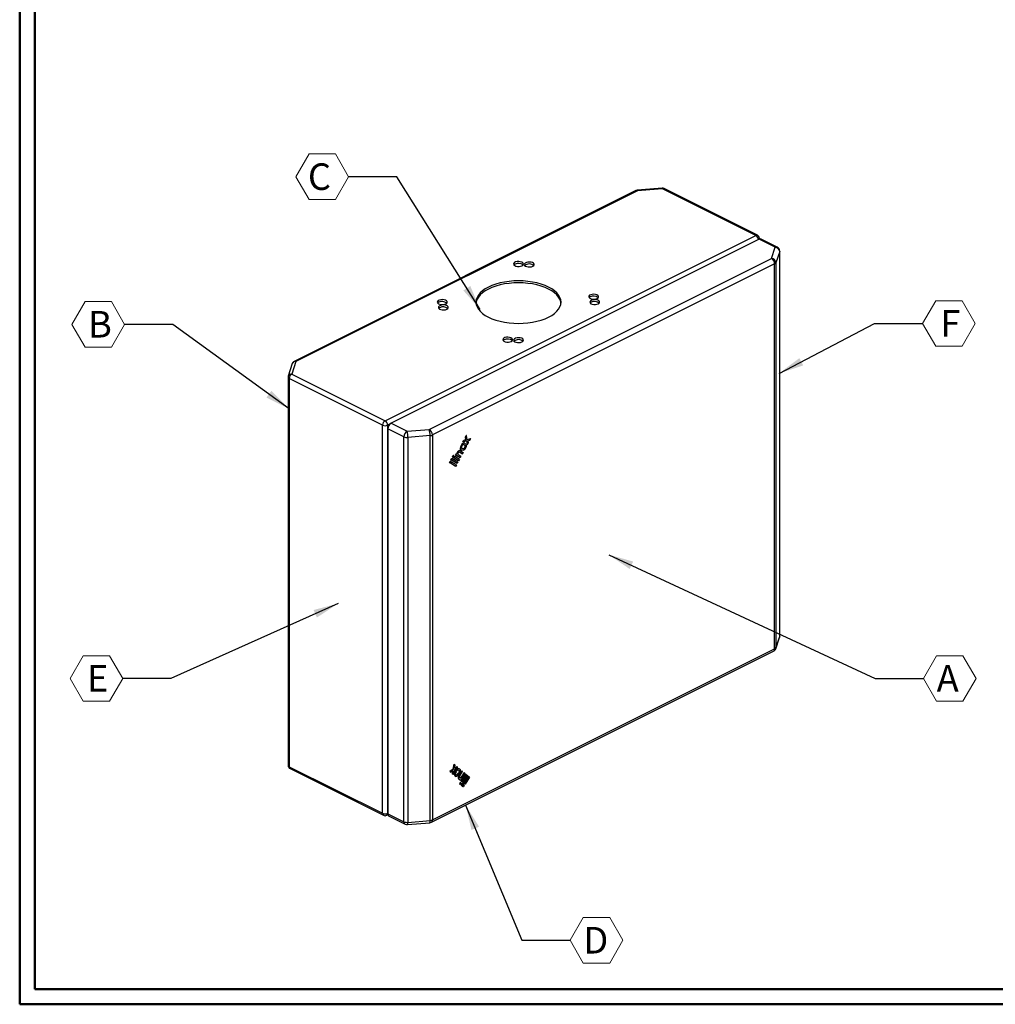
# Model space of a CAD drawing. Units: millimetres. Extents: x 0 to 2100, y 1 to 1486.
# Drawn here: x 0 to 643, y 1 to 650 of the extents above; entities that cross this region are included whole.
import ezdxf

# ---------------------------------------------------------------- set-up
doc = ezdxf.new("R2010")
doc.units = ezdxf.units.MM
doc.header["$LTSCALE"] = 5
doc.layers.add('SVIL', color=7, linetype='Continuous', lineweight=25)
doc.styles.add('SLDTEXTSTYLE0', font='TXT', dxfattribs={"width": 0.75})
doc.dimstyles.new('SLDDIMSTYLE2', dxfattribs={"dimtxt": 0.18, "dimasz": 16.51, "dimexe": 0, "dimexo": 0.0625, "dimgap": 0, "dimtad": 0, "dimtih": 1, "dimtoh": 1, "dimdec": 0, "dimrnd": 1e-09, "dimzin": 0, "dimdsep": 46, "dimtxsty": 'Standard', "dimsah": 1, "dimcen": 0.09, "dimadec": 0, "dimazin": 0, "dimtfac": 16.51, "dimtdec": 0, "dimtofl": 0, "dimtmove": 0, "dimatfit": 3, "dimfxl": 1, "dimfrac": 2, "dimtolj": 1, "dimtzin": 0, "dimarcsym": 0})

# ---------------------------------------------------------------- blocks, each defined once
blk = doc.blocks.new('SW_NOTE_0_6')
at = {"color": 0, "linetype": 'Continuous', "lineweight": 0}
for p, q in [((0, 0), (8.67, 15.02)), ((8.67, 15.02), (26.02, 15.02)), ((26.02, 15.02), (34.69, 0)), ((8.67, -15.02), (0, 0)), ((34.69, 0), (26.02, -15.02)), ((26.02, -15.02), (8.67, -15.02))]:
    blk.add_line(p, q, dxfattribs=at)
at = {"color": 0, "linetype": 'Continuous', "lineweight": 0, "insert": (11.69, 8.81), "char_height": 17.5, "attachment_point": 1, "style": 'SLDTEXTSTYLE0'}
blk.add_mtext('F', dxfattribs=at)
blk = doc.blocks.new('SW_NOTE_0_7')
at = {"color": 0, "linetype": 'Continuous', "lineweight": 0}
for p, q in [((0, 0), (8.67, 15.02)), ((8.67, 15.02), (26.02, 15.02)), ((26.02, 15.02), (34.69, 0)), ((8.67, -15.02), (0, 0)), ((34.69, 0), (26.02, -15.02)), ((26.02, -15.02), (8.67, -15.02))]:
    blk.add_line(p, q, dxfattribs=at)
at = {"color": 0, "linetype": 'Continuous', "lineweight": 0, "insert": (8.72, 8.81), "char_height": 17.5, "attachment_point": 1, "style": 'SLDTEXTSTYLE0'}
blk.add_mtext('A', dxfattribs=at)
blk = doc.blocks.new('SW_NOTE_0_8')
at = {"color": 0, "linetype": 'Continuous', "lineweight": 0}
for p, q in [((0, 0), (8.67, 15.02)), ((8.67, 15.02), (26.02, 15.02)), ((26.02, 15.02), (34.69, 0)), ((8.67, -15.02), (0, 0)), ((34.69, 0), (26.02, -15.02)), ((26.02, -15.02), (8.67, -15.02))]:
    blk.add_line(p, q, dxfattribs=at)
at = {"color": 0, "linetype": 'Continuous', "lineweight": 0, "insert": (8.67, 8.81), "char_height": 17.5, "attachment_point": 1, "style": 'SLDTEXTSTYLE0'}
blk.add_mtext('D', dxfattribs=at)
blk = doc.blocks.new('SW_NOTE_0_9')
at = {"color": 0, "linetype": 'Continuous', "lineweight": 0}
for p, q in [((-34.69, 0), (-26.02, 15.02)), ((-26.02, 15.02), (-8.67, 15.02)), ((-8.67, 15.02), (0, 0)), ((-26.02, -15.02), (-34.69, 0)), ((0, 0), (-8.67, -15.02)), ((-8.67, -15.02), (-26.02, -15.02))]:
    blk.add_line(p, q, dxfattribs=at)
at = {"color": 0, "linetype": 'Continuous', "lineweight": 0, "insert": (-23.6, 8.81), "char_height": 17.5, "attachment_point": 1, "style": 'SLDTEXTSTYLE0'}
blk.add_mtext('E', dxfattribs=at)
blk = doc.blocks.new('SW_NOTE_0_10')
at = {"color": 0, "linetype": 'Continuous', "lineweight": 0}
for p, q in [((-34.69, 0), (-26.02, 15.02)), ((-26.02, 15.02), (-8.67, 15.02)), ((-8.67, 15.02), (0, 0)), ((-26.02, -15.02), (-34.69, 0)), ((0, 0), (-8.67, -15.02)), ((-8.67, -15.02), (-26.02, -15.02))]:
    blk.add_line(p, q, dxfattribs=at)
at = {"color": 0, "linetype": 'Continuous', "lineweight": 0, "insert": (-24.04, 8.81), "char_height": 17.5, "attachment_point": 1, "style": 'SLDTEXTSTYLE0'}
blk.add_mtext('B', dxfattribs=at)
blk = doc.blocks.new('SW_NOTE_0_11')
at = {"color": 0, "linetype": 'Continuous', "lineweight": 0}
for p, q in [((-34.69, 0), (-26.02, 15.02)), ((-26.02, 15.02), (-8.67, 15.02)), ((-8.67, 15.02), (0, 0)), ((-26.02, -15.02), (-34.69, 0)), ((0, 0), (-8.67, -15.02)), ((-8.67, -15.02), (-26.02, -15.02))]:
    blk.add_line(p, q, dxfattribs=at)
at = {"color": 0, "linetype": 'Continuous', "lineweight": 0, "insert": (-26.82, 8.81), "char_height": 17.5, "attachment_point": 1, "style": 'SLDTEXTSTYLE0'}
blk.add_mtext('C', dxfattribs=at)

msp = doc.modelspace()

# ---------------------------------------------------------------- linework, layer by layer
at = {"color": 7, "linetype": 'Continuous', "lineweight": 50}
for p, q in [((0.394, 1.074), (0.394, 1486.074)), ((10.394, 11.074), (10.394, 1476.074)), ((10.394, 11.074), (2090.394, 11.074)), ((0.394, 1.074), (2100.394, 1.074))]:
    msp.add_line(p, q, dxfattribs=at)
at = {"layer": 'SVIL', "color": 7}
for p, q in [((423.463, 538.505), (406.986, 537.21)), ((486.157, 507.542), (424.725, 538.259)), ((406.101, 536.964), (181.073, 424.451)), ((407.174, 536.896), (182.147, 424.382)), ((423.651, 538.19), (407.174, 536.896)), ((485.084, 507.474), (423.651, 538.19)), ((240.991, 385.427), (485.084, 507.474)), ((487.312, 504.914), (244.986, 383.751)), ((497.883, 499.628), (487.312, 504.914)), ((487.484, 504.991), (487.484, 505.396)), ((499.224, 499.713), (488.653, 504.999)), ((495.404, 492.343), (497.883, 499.628)), ((500.84, 496.778), (498.361, 489.493)), ((500.84, 243.293), (500.84, 496.778)), ((500.883, 243.544), (500.883, 497.03)), ((270.128, 379.705), (495.404, 492.343)), ((497.525, 488.684), (272.249, 376.046)), ((497.525, 235.198), (497.525, 488.684)), ((498.361, 489.493), (498.361, 236.007)), ((179.857, 423.023), (177.268, 414.785)), ((182.147, 424.382), (179.558, 416.144)), ((179.558, 416.144), (240.991, 385.427)), ((177.158, 414.065), (177.158, 158.415)), ((239.294, 382.5), (177.861, 413.217)), ((177.861, 413.217), (177.861, 157.566)), ((244.399, 383.356), (242.688, 382.5)), ((244.986, 383.751), (255.557, 378.465)), ((239.294, 126.85), (239.294, 382.5)), ((242.688, 382.5), (242.688, 126.85)), ((253.436, 374.807), (242.865, 380.092)), ((242.865, 380.092), (242.865, 126.606)), ((255.557, 378.465), (270.128, 379.705)), ((253.436, 121.321), (253.436, 374.807)), ((270.631, 375.628), (256.06, 374.388)), ((256.06, 374.388), (256.06, 120.903)), ((270.631, 122.142), (270.631, 375.628)), ((272.249, 376.046), (272.249, 122.56)), ((292.155, 371.317), (292.771, 372.447)), ((292.226, 371.282), (292.155, 371.317)), ((292.226, 371.282), (292.842, 372.411)), ((294.636, 372.116), (292.226, 371.282)), ((294.211, 372.945), (292.771, 372.447)), ((292.842, 372.411), (292.771, 372.447)), ((294.282, 372.91), (292.842, 372.411)), ((293.025, 369.585), (292.954, 369.621)), ((292.954, 369.621), (293.298, 369.406)), ((293.45, 370.549), (293.38, 370.585)), ((293.527, 370.506), (293.871, 370.291)), ((293.89, 374.497), (294.499, 375.614)), ((293.96, 374.462), (293.89, 374.497)), ((294.211, 372.945), (293.89, 374.497)), ((293.96, 374.462), (294.57, 375.579)), ((294.282, 372.91), (293.96, 374.462)), ((294.282, 372.91), (294.211, 372.945)), ((294.57, 375.579), (294.499, 375.614)), ((295.108, 372.981), (294.57, 375.579)), ((294.576, 372.095), (295.071, 369.494)), ((294.636, 372.116), (295.142, 369.459)), ((295.096, 373.035), (297.415, 373.791)), ((295.108, 372.981), (297.486, 373.756)), ((295.142, 369.459), (295.758, 370.588)), ((295.456, 372.176), (296.876, 372.638)), ((295.456, 372.176), (295.758, 370.588)), ((296.876, 372.638), (297.486, 373.756)), ((297.486, 373.756), (297.415, 373.791)), ((287.467, 362.723), (287.969, 363.644)), ((287.537, 362.688), (288.04, 363.609)), ((288.04, 363.609), (287.969, 363.644)), ((288.186, 363.517), (288.04, 363.609)), ((290.068, 364.8), (291.889, 363.662)), ((290.137, 364.766), (290.07, 364.799)), ((290.137, 364.766), (291.96, 363.626)), ((290.574, 365.723), (290.503, 365.759)), ((290.64, 365.687), (292.462, 364.547)), ((291.164, 366.174), (291.093, 366.209)), ((291.093, 366.209), (291.437, 365.994)), ((291.164, 366.174), (291.508, 365.959)), ((291.508, 365.959), (291.437, 365.994)), ((291.514, 365.951), (291.437, 365.994)), ((291.514, 365.951), (291.585, 365.916)), ((291.666, 367.095), (292.01, 366.88)), ((291.96, 363.626), (291.889, 363.662)), ((292.462, 364.547), (291.96, 363.626)), ((293.025, 369.585), (293.369, 369.37)), ((293.369, 369.37), (293.298, 369.406)), ((295.142, 369.459), (295.071, 369.494)), ((283.362, 357.881), (283.864, 358.801)), ((283.433, 357.845), (283.362, 357.881)), ((283.927, 357.527), (283.362, 357.881)), ((283.433, 357.845), (283.935, 358.766)), ((283.998, 357.492), (283.433, 357.845)), ((283.935, 358.766), (283.864, 358.801)), ((283.998, 357.492), (283.927, 357.527)), ((284.5, 358.412), (283.935, 358.766)), ((284.5, 358.412), (283.998, 357.492)), ((284.374, 359.717), (284.876, 360.638)), ((284.445, 359.682), (284.374, 359.717)), ((288.373, 357.217), (284.374, 359.717)), ((284.445, 359.682), (284.947, 360.603)), ((288.444, 357.181), (284.445, 359.682)), ((284.453, 357.198), (284.955, 358.119)), ((284.524, 357.163), (284.453, 357.198)), ((287.369, 355.375), (284.453, 357.198)), ((284.524, 357.163), (285.026, 358.084)), ((287.439, 355.34), (284.524, 357.163)), ((284.947, 360.603), (284.876, 360.638)), ((288.946, 358.102), (284.947, 360.603)), ((285.026, 358.084), (284.955, 358.119)), ((287.942, 356.261), (285.026, 358.084)), ((285.371, 361.564), (285.873, 362.484)), ((285.442, 361.528), (285.371, 361.564)), ((285.937, 361.21), (285.371, 361.564)), ((285.442, 361.528), (285.944, 362.449)), ((286.007, 361.175), (285.442, 361.528)), ((285.944, 362.449), (285.873, 362.484)), ((286.007, 361.175), (285.937, 361.21)), ((286.51, 362.095), (285.944, 362.449)), ((286.51, 362.095), (286.007, 361.175)), ((286.462, 360.882), (286.964, 361.802)), ((286.533, 360.846), (286.462, 360.882)), ((289.378, 359.058), (286.462, 360.882)), ((286.533, 360.846), (287.035, 361.767)), ((289.449, 359.023), (286.533, 360.846)), ((287.035, 361.767), (286.964, 361.802)), ((289.951, 359.944), (287.035, 361.767)), ((287.537, 362.688), (287.467, 362.723)), ((290.383, 360.9), (287.467, 362.723)), ((290.453, 360.865), (287.537, 362.688)), ((288.444, 357.181), (288.373, 357.217)), ((288.946, 358.102), (288.444, 357.181)), ((290.956, 361.785), (289.133, 362.925)), ((289.449, 359.023), (289.378, 359.058)), ((289.951, 359.944), (289.449, 359.023)), ((290.453, 360.865), (290.383, 360.9)), ((290.956, 361.785), (290.453, 360.865)), ((287.439, 355.34), (287.369, 355.375)), ((287.942, 356.261), (287.439, 355.34)), ((498.244, 235.293), (500.723, 242.578)), ((498.361, 236.007), (500.84, 243.293)), ((271.469, 120.938), (496.745, 233.576)), ((272.249, 122.56), (497.525, 235.198)), ((177.861, 157.566), (239.294, 126.85)), ((178.485, 156.268), (239.918, 125.552)), ((285.911, 155.981), (283.533, 154.378)), ((285.982, 155.946), (283.604, 154.343)), ((285.911, 155.981), (286.449, 159.117)), ((285.982, 155.946), (285.911, 155.981)), ((285.982, 155.946), (286.519, 159.082)), ((286.519, 159.082), (286.449, 159.117)), ((286.453, 155.553), (288.864, 157.129)), ((287.129, 158.574), (286.519, 159.082)), ((286.807, 156.701), (287.129, 158.574)), ((286.807, 156.701), (288.247, 157.642)), ((286.823, 156.793), (288.177, 157.678)), ((288.247, 157.642), (288.177, 157.678)), ((288.864, 157.129), (288.247, 157.642)), ((289.848, 156.276), (289.777, 156.312)), ((283.604, 154.343), (283.533, 154.378)), ((284.142, 153.87), (283.533, 154.378)), ((284.213, 153.835), (283.604, 154.343)), ((284.213, 153.835), (284.142, 153.87)), ((285.633, 154.793), (284.213, 153.835)), ((285.548, 154.735), (285.261, 152.939)), ((285.331, 152.903), (285.261, 152.939)), ((285.877, 152.425), (285.261, 152.939)), ((285.633, 154.793), (285.331, 152.903)), ((285.948, 152.39), (285.331, 152.903)), ((285.948, 152.39), (285.877, 152.425)), ((286.453, 155.553), (285.948, 152.39)), ((287.148, 154.528), (287.491, 155.087)), ((287.218, 154.493), (287.148, 154.528)), ((287.218, 154.493), (287.562, 155.052)), ((287.225, 151.335), (287.295, 151.299)), ((287.562, 155.052), (287.491, 155.087)), ((287.721, 154.075), (288.064, 154.633)), ((289.009, 152.978), (289.352, 153.537)), ((289.079, 152.943), (289.009, 152.978)), ((289.079, 152.943), (289.423, 153.501)), ((289.423, 153.501), (289.352, 153.537)), ((289.582, 152.524), (289.925, 153.083)), ((289.65, 151.97), (291.472, 154.932)), ((289.72, 151.934), (289.65, 151.97)), ((289.715, 149.255), (289.786, 149.22)), ((289.72, 151.934), (291.543, 154.897)), ((290.223, 151.516), (292.045, 154.478)), ((293.552, 153.223), (290.636, 148.484)), ((294.988, 152.003), (290.989, 145.503)), ((295.059, 151.968), (291.059, 145.468)), ((293.983, 152.84), (291.068, 148.101)), ((294.054, 152.805), (291.138, 148.066)), ((292.979, 153.677), (291.156, 150.715)), ((291.227, 150.679), (291.156, 150.715)), ((293.05, 153.642), (291.227, 150.679)), ((291.543, 154.897), (291.472, 154.932)), ((291.543, 154.897), (292.045, 154.478)), ((295.561, 151.549), (291.562, 145.049)), ((294.557, 152.386), (291.641, 147.647)), ((293.05, 153.642), (292.979, 153.677)), ((293.05, 153.642), (293.552, 153.223)), ((295.993, 151.166), (293.077, 146.427)), ((296.063, 151.131), (293.148, 146.392)), ((296.566, 150.712), (293.65, 145.973)), ((294.054, 152.805), (293.983, 152.84)), ((294.054, 152.805), (294.557, 152.386)), ((295.059, 151.968), (294.988, 152.003)), ((295.059, 151.968), (295.561, 151.549)), ((296.063, 151.131), (295.993, 151.166)), ((296.063, 151.131), (296.566, 150.712)), ((290.542, 147.247), (289.977, 146.328)), ((290.047, 146.293), (289.977, 146.328)), ((290.479, 145.909), (289.977, 146.328)), ((290.613, 147.212), (290.047, 146.293)), ((290.55, 145.874), (290.047, 146.293)), ((290.183, 149.134), (290.063, 148.938)), ((290.134, 148.903), (290.063, 148.938)), ((290.565, 148.519), (290.063, 148.938)), ((290.28, 149.141), (290.134, 148.903)), ((290.636, 148.484), (290.134, 148.903)), ((290.55, 145.874), (290.479, 145.909)), ((290.613, 147.212), (290.542, 147.247)), ((291.115, 146.793), (290.55, 145.874)), ((290.636, 148.484), (290.565, 148.519)), ((290.613, 147.212), (291.115, 146.793)), ((291.059, 145.468), (290.989, 145.503)), ((291.491, 145.085), (290.989, 145.503)), ((291.562, 145.049), (291.059, 145.468)), ((291.138, 148.066), (291.068, 148.101)), ((291.57, 147.683), (291.068, 148.101)), ((291.641, 147.647), (291.138, 148.066)), ((291.562, 145.049), (291.491, 145.085)), ((291.641, 147.647), (291.57, 147.683)), ((292.551, 145.573), (291.986, 144.654)), ((292.056, 144.619), (291.986, 144.654)), ((292.488, 144.236), (291.986, 144.654)), ((292.622, 145.538), (292.056, 144.619)), ((292.559, 144.2), (292.056, 144.619)), ((292.559, 144.2), (292.488, 144.236)), ((292.622, 145.538), (292.551, 145.573)), ((293.124, 145.119), (292.559, 144.2)), ((292.622, 145.538), (293.124, 145.119)), ((293.148, 146.392), (293.077, 146.427)), ((293.579, 146.009), (293.077, 146.427)), ((293.65, 145.973), (293.148, 146.392)), ((293.65, 145.973), (293.579, 146.009)), ((242.064, 125.552), (242.933, 125.986)), ((242.688, 126.85), (242.865, 126.938)), ((242.865, 126.606), (253.436, 121.321)), ((243.644, 124.984), (254.215, 119.698)), ((255.811, 119.392), (270.382, 120.632)), ((256.06, 120.903), (270.631, 122.142))]:
    msp.add_line(p, q, dxfattribs=at)
at = {"layer": 'SVIL', "color": 7, "flags": 128}
for points in [[(423.651, 538.19), (423.579, 538.382), (423.509, 538.486), (423.463, 538.505)], [(406.986, 537.21), (407.032, 537.192), (407.101, 537.088), (407.174, 536.896)], [(500.84, 496.778), (500.879, 496.956), (500.883, 497.03)], [(331.147, 487.498), (331.769, 487.934), (332.074, 488.446), (332.03, 488.981), (331.641, 489.479), (330.949, 489.887), (330.03, 490.161), (328.983, 490.271), (327.922, 490.205), (326.96, 489.97), (326.204, 489.592), (325.734, 489.111), (325.602, 488.58), (325.821, 488.057), (326.369, 487.597), (327.185, 487.251), (328.182, 487.057), (329.251, 487.035), (330.276, 487.187), (331.147, 487.498)], [(326.551, 488.497), (325.929, 488.062), (325.87, 487.998)], [(338.218, 487.145), (338.84, 487.58), (339.145, 488.093), (339.101, 488.627), (338.712, 489.126), (338.02, 489.534), (337.101, 489.808), (336.054, 489.917), (334.993, 489.851), (334.031, 489.616), (333.275, 489.238), (332.805, 488.757), (332.673, 488.227), (332.892, 487.703), (333.44, 487.244), (334.256, 486.898), (335.253, 486.703), (336.322, 486.681), (337.347, 486.834), (338.218, 487.145)], [(333.622, 488.144), (333, 487.708), (332.941, 487.644)], [(348.648, 453.646), (350.74, 454.816), (352.557, 456.097), (354.076, 457.471), (355.278, 458.921), (356.147, 460.43), (356.673, 461.978), (356.849, 463.545), (356.673, 465.113), (356.147, 466.66), (355.278, 468.169), (354.076, 469.619), (352.557, 470.994), (350.74, 472.274), (348.648, 473.445), (346.307, 474.491), (343.746, 475.399), (340.998, 476.159), (338.097, 476.759), (335.08, 477.194), (331.984, 477.457), (328.849, 477.545), (325.714, 477.457), (322.618, 477.194), (319.601, 476.759), (316.7, 476.159), (313.952, 475.399), (311.391, 474.491), (309.05, 473.445), (306.958, 472.274), (305.141, 470.994), (303.622, 469.619), (302.42, 468.169), (301.551, 466.66), (301.025, 465.113), (300.849, 463.545), (301.025, 461.978), (301.551, 460.43), (302.42, 458.921), (303.622, 457.471), (305.141, 456.097), (306.958, 454.816), (309.05, 453.646), (311.391, 452.599), (313.952, 451.691), (316.7, 450.931), (319.601, 450.331), (322.618, 449.896), (325.714, 449.633), (328.849, 449.545), (331.984, 449.633), (335.08, 449.896), (338.097, 450.331), (340.998, 450.931), (343.746, 451.691), (346.307, 452.599), (348.648, 453.646)], [(356.819, 462.896), (356.673, 463.814), (356.147, 465.361), (355.278, 466.87), (354.076, 468.32), (352.557, 469.694), (350.74, 470.975), (348.648, 472.146), (346.307, 473.192), (343.746, 474.1), (340.998, 474.86), (338.097, 475.46), (335.08, 475.895), (331.984, 476.158), (328.849, 476.246), (325.714, 476.158), (322.618, 475.895), (319.601, 475.46), (316.7, 474.86), (313.952, 474.1), (311.391, 473.192), (309.05, 472.146)], [(309.05, 472.146), (306.958, 470.975), (305.141, 469.694), (303.622, 468.32), (302.42, 466.87), (301.551, 465.361), (301.025, 463.814), (300.879, 462.896)], [(380.644, 465.932), (381.266, 466.367), (381.571, 466.88), (381.527, 467.414), (381.138, 467.912), (380.447, 468.321), (379.528, 468.594), (378.481, 468.704), (377.419, 468.638), (376.458, 468.403), (375.701, 468.025), (375.232, 467.544), (375.099, 467.013), (375.319, 466.49), (375.866, 466.03), (376.683, 465.685), (377.679, 465.49), (378.748, 465.468), (379.774, 465.621), (380.644, 465.932)], [(376.048, 466.931), (375.427, 466.495), (375.367, 466.431)], [(280.942, 462.396), (281.564, 462.831), (281.869, 463.344), (281.825, 463.879), (281.436, 464.377), (280.745, 464.785), (279.826, 465.059), (278.779, 465.169), (277.717, 465.103), (276.756, 464.868), (275.999, 464.489), (275.529, 464.009), (275.397, 463.478), (275.617, 462.954), (276.164, 462.495), (276.981, 462.149), (277.977, 461.955), (279.046, 461.933), (280.072, 462.085), (280.942, 462.396)], [(276.346, 463.395), (275.725, 462.96), (275.665, 462.896)], [(281.65, 458.86), (282.271, 459.296), (282.576, 459.809), (282.532, 460.343), (282.143, 460.841), (281.452, 461.25), (280.533, 461.523), (279.486, 461.633), (278.424, 461.567), (277.463, 461.332), (276.706, 460.954), (276.237, 460.473), (276.104, 459.942), (276.324, 459.419), (276.871, 458.959), (277.688, 458.614), (278.684, 458.419), (279.753, 458.397), (280.779, 458.55), (281.65, 458.86)], [(381.352, 462.396), (381.973, 462.831), (382.279, 463.344), (382.234, 463.879), (381.845, 464.377), (381.154, 464.785), (380.235, 465.059), (379.188, 465.169), (378.126, 465.103), (377.165, 464.868), (376.408, 464.489), (375.939, 464.009), (375.806, 463.478), (376.026, 462.954), (376.573, 462.495), (377.39, 462.149), (378.387, 461.955), (379.456, 461.933), (380.481, 462.085), (381.352, 462.396)], [(376.755, 463.395), (376.134, 462.96), (376.074, 462.896)], [(277.053, 459.86), (276.432, 459.424), (276.372, 459.36)], [(324.076, 437.647), (324.698, 438.083), (325.003, 438.595), (324.959, 439.13), (324.57, 439.628), (323.878, 440.036), (322.959, 440.31), (321.912, 440.42), (320.851, 440.354), (319.889, 440.119), (319.133, 439.741), (318.663, 439.26), (318.531, 438.729), (318.75, 438.206), (319.298, 437.746), (320.114, 437.4), (321.111, 437.206), (322.18, 437.184), (323.205, 437.336), (324.076, 437.647)], [(319.48, 438.646), (318.858, 438.211), (318.799, 438.147)], [(331.147, 437.294), (331.769, 437.729), (332.074, 438.242), (332.03, 438.776), (331.641, 439.275), (330.949, 439.683), (330.03, 439.957), (328.983, 440.066), (327.922, 440), (326.96, 439.765), (326.204, 439.387), (325.734, 438.906), (325.602, 438.376), (325.821, 437.852), (326.369, 437.393), (327.185, 437.047), (328.182, 436.852), (329.251, 436.83), (330.276, 436.983), (331.147, 437.294)], [(326.551, 438.293), (325.929, 437.857), (325.87, 437.793)], [(293.38, 370.585), (292.875, 370.684), (292.201, 370.476), (291.539, 369.947), (290.989, 369.179), (290.635, 368.289), (290.53, 367.412), (290.691, 366.682), (291.093, 366.209)], [(293.527, 370.506), (292.945, 370.649), (292.272, 370.44), (291.61, 369.912), (291.06, 369.144), (290.705, 368.254), (290.601, 367.377), (290.762, 366.647), (291.164, 366.174)], [(293.025, 369.585), (292.69, 369.667), (292.303, 369.547), (291.923, 369.244), (291.606, 368.802), (291.403, 368.291), (291.343, 367.786), (291.435, 367.366), (291.666, 367.095)], [(293.871, 370.291), (294.273, 369.819), (294.434, 369.088), (294.33, 368.211), (293.976, 367.321), (293.425, 366.553), (292.763, 366.025), (292.09, 365.816), (291.508, 365.959)], [(290.503, 365.759), (290.252, 365.836), (289.888, 365.817), (289.502, 365.666), (289.12, 365.393), (288.768, 365.018), (288.471, 364.564), (288.248, 364.065), (288.115, 363.552)], [(290.64, 365.687), (290.322, 365.801), (289.958, 365.782), (289.572, 365.631), (289.191, 365.358), (288.839, 364.982), (288.542, 364.529), (288.319, 364.029), (288.186, 363.517)], [(290.137, 364.766), (289.89, 364.827), (289.604, 364.738), (289.322, 364.513), (289.089, 364.187), (288.938, 363.809), (288.894, 363.436), (288.962, 363.126), (289.133, 362.925)], [(293.369, 369.37), (293.6, 369.099), (293.693, 368.679), (293.632, 368.175), (293.429, 367.663), (293.113, 367.221), (292.732, 366.918), (292.345, 366.798), (292.01, 366.88)], [(293.298, 369.406), (293.529, 369.134), (293.622, 368.714), (293.562, 368.21), (293.358, 367.698), (293.042, 367.257), (292.661, 366.953), (292.274, 366.833), (292.02, 366.874)], [(500.84, 243.293), (500.783, 242.791), (500.723, 242.578)], [(500.84, 243.293), (500.879, 243.47), (500.883, 243.544)], [(498.244, 235.293), (498.304, 235.505), (498.361, 236.007)], [(287.491, 155.087), (288.073, 155.812), (288.747, 156.277), (289.409, 156.41), (289.777, 156.312)], [(287.562, 155.052), (288.144, 155.777), (288.817, 156.241), (289.48, 156.375), (290.03, 156.157), (290.384, 155.622), (290.489, 154.849), (290.327, 153.958), (289.925, 153.083)], [(287.148, 154.528), (286.745, 153.654), (286.584, 152.762), (286.689, 151.99), (287.043, 151.454), (287.225, 151.335)], [(287.218, 154.493), (286.816, 153.618), (286.655, 152.727), (286.759, 151.954), (287.114, 151.418), (287.664, 151.201), (288.326, 151.334), (288.999, 151.799), (289.582, 152.524)], [(287.721, 154.075), (287.489, 153.572), (287.397, 153.059), (287.457, 152.615), (287.661, 152.307), (287.977, 152.182), (288.357, 152.259), (288.745, 152.526), (289.079, 152.943)], [(287.73, 152.258), (287.906, 152.217), (288.287, 152.294), (288.674, 152.561), (289.009, 152.978)], [(288.064, 154.633), (288.399, 155.05), (288.786, 155.317), (289.167, 155.394), (289.483, 155.269), (289.687, 154.961), (289.747, 154.517), (289.654, 154.004), (289.423, 153.501)], [(289.65, 151.97), (289.401, 151.481), (289.238, 150.969), (289.171, 150.468), (289.205, 150.013), (289.338, 149.633), (289.561, 149.356), (289.715, 149.255)], [(289.72, 151.934), (289.472, 151.446), (289.308, 150.934), (289.241, 150.433), (289.276, 149.977), (289.409, 149.598), (289.631, 149.321), (289.929, 149.165), (290.28, 149.141)], [(289.343, 155.354), (289.412, 155.304), (289.616, 154.996), (289.676, 154.552), (289.583, 154.04), (289.352, 153.537)], [(290.223, 151.516), (290.052, 151.144), (289.983, 150.765), (290.028, 150.437), (290.178, 150.209), (290.412, 150.117), (290.693, 150.174), (290.98, 150.371), (291.227, 150.679)], [(290.221, 150.178), (290.341, 150.152), (290.623, 150.209), (290.909, 150.407), (291.156, 150.715)]]:
    msp.add_lwpolyline(points, dxfattribs=at)
at = {"layer": 'SVIL', "color": 7}
for centre, radius, start, end in [((423.651, 536.112), 2.4, 63.434949, 94.491023), ((424.254, 537.183), 1.174, 66.381965, 120.885793), ((407.174, 534.818), 2.4, 94.491023, 116.565051), ((406.571, 535.888), 1.174, 59.114207, 113.618035), ((485.687, 506.466), 1.174, 66.381965, 120.885793), ((483.3, 504.483), 3.483, 2.712979, 59.188822), ((485.084, 505.396), 2.4, 0, 63.434949), ((486.703, 505.438), 0.782, 315.133298, 356.866846), ((488.065, 503.654), 1.468, 66.381965, 120.885793), ((498.636, 498.368), 1.468, 66.381965, 120.885793), ((497.756, 496.537), 3.094, 4.473883, 87.654221), ((497.883, 497.03), 3, 0, 63.434949), ((328.797, 484.099), 4.939, 52.137685, 117.047506), ((335.868, 483.745), 4.939, 52.137685, 117.047506), ((493.183, 488.611), 4.343, 0.967816, 59.242148), ((495.277, 489.252), 3.094, 4.473883, 87.654221), ((496.93, 490.136), 1.569, 292.297295, 335.815507), ((378.294, 462.532), 4.939, 52.137685, 117.047506), ((278.592, 458.996), 4.939, 52.137685, 117.047506), ((379.001, 458.996), 4.939, 52.137685, 117.047506), ((279.299, 455.461), 4.939, 52.137685, 117.047506), ((321.726, 434.248), 4.939, 52.137685, 117.047506), ((328.797, 433.894), 4.939, 52.137685, 117.047506), ((182.147, 422.304), 2.4, 116.565051, 162.55852), ((181.866, 422.246), 2.154, 82.524548, 158.860896), ((181.544, 423.375), 1.174, 59.114207, 113.618035), ((179.278, 414.008), 2.154, 82.524548, 158.860896), ((181.335, 413.158), 3.474, 120.757852, 179.032184), ((179.558, 414.065), 2.4, 162.55852, 180), ((178.236, 414.243), 1.093, 189.357318, 249.921227), ((242.768, 382.442), 3.474, 120.757852, 179.032184), ((239.214, 382.442), 3.474, 0.967816, 59.242148), ((247.207, 380.019), 4.343, 120.757852, 179.032184), ((240.991, 386.33), 4.189, 246.101943, 293.898057), ((257.778, 374.733), 4.343, 120.757852, 179.032184), ((240.601, 374.55), 15.46, 359.401294, 14.669936), ((255.172, 375.789), 15.46, 359.401294, 14.669936), ((267.907, 375.973), 4.343, 0.967816, 59.242148), ((255.527, 379.487), 5.127, 245.926911, 275.970077), ((270.324, 380.158), 4.541, 273.882437, 295.091302), ((497.883, 243.544), 3, 341.209181, 0), ((495.404, 236.259), 3, 296.565051, 341.209181), ((495.865, 234.997), 1.672, 301.760276, 6.910582), ((496.93, 236.65), 1.569, 292.297295, 335.815507), ((179.558, 158.415), 2.4, 180, 243.434949), ((178.236, 158.592), 1.093, 189.357318, 249.921227), ((179.226, 157.423), 1.373, 174.025302, 237.303839), ((240.622, 126.689), 1.337, 173.089418, 238.239724), ((240.991, 130.68), 4.189, 246.101943, 293.898057), ((240.991, 127.698), 2.4, 243.434949, 296.565051), ((241.36, 126.689), 1.337, 301.760276, 6.910582), ((244.571, 126.428), 1.716, 174.025302, 237.303839), ((255.095, 121.12), 1.672, 173.089418, 238.239724), ((255.527, 126.002), 5.127, 245.926911, 275.970077), ((255.557, 122.382), 3, 243.434949, 274.862003), ((254.041, 120.46), 2.067, 328.912894, 12.374094), ((268.612, 121.699), 2.067, 328.912894, 12.374094), ((270.128, 123.621), 3, 274.862003, 296.565051), ((270.324, 126.673), 4.541, 273.882437, 295.091302), ((270.589, 122.359), 1.672, 301.760276, 6.910582)]:
    msp.add_arc(centre, radius, start, end, dxfattribs=at)

# ---------------------------------------------------------------- block references
at = {"color": 7, "linetype": 'Continuous', "lineweight": 0}
for name, p in [('SW_NOTE_0_11', (216.996, 546.101)), ('SW_NOTE_0_10', (69.427, 448.879)), ('SW_NOTE_0_6', (594.925, 449.458)), ('SW_NOTE_0_9', (68.269, 215.661)), ('SW_NOTE_0_7', (595.504, 215.661)), ('SW_NOTE_0_8', (362.865, 43.208))]:
    msp.add_blockref(name, p, dxfattribs=at)

# ---------------------------------------------------------------- leaders
for points in [[(303.606, 458.673), (248.746, 546.101), (216.996, 546.101)], [(177.861, 393.181), (101.177, 448.879), (69.427, 448.879)], [(500.453, 416.577), (563.175, 449.458), (594.925, 449.458)], [(388.239, 297.176), (563.754, 215.661), (595.504, 215.661)], [(210.045, 265.015), (100.019, 215.661), (68.269, 215.661)], [(294.056, 132.231), (331.115, 43.208), (362.865, 43.208)]]:
    msp.add_leader(points, dimstyle='SLDDIMSTYLE2', dxfattribs=at)

doc.saveas('drawing.dxf')
